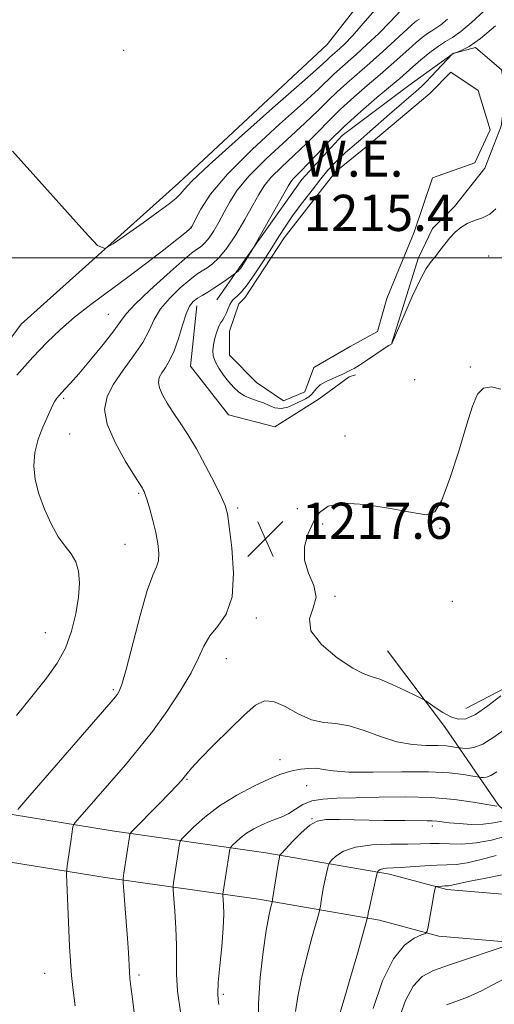
# Model space of a CAD drawing. Extents: x 2157300 to 2160200, y 349800 to 352700.
# Drawn here: x 2158743 to 2158848, y 351335 to 351553 of the extents above; entities that cross this region are included whole.
import ezdxf

# ---------------------------------------------------------------- set-up
doc = ezdxf.new("R2010")
doc.units = 0
doc.header["$MEASUREMENT"] = 0
for name, color, linetype, lineweight in [('32000', 7, 'Continuous', 0), ('DTM HARD BREAKLINE', 7, 'Continuous', 0), ('DTM SPOT ELEVATION', 2, 'Continuous', 13), ('INDEX CONTOUR', 41, 'Continuous', 13), ('INTERMEDIATE CONTOUR', 44, 'Continuous', 0), ('POND', 7, 'Continuous', 0), ('SPOT ELEVATION', 7, 'Continuous', 0), ('WATER ELEVATION', 140, 'Continuous', 0)]:
    doc.layers.add(name, color=color, linetype=linetype, lineweight=lineweight)
doc.styles.add('Style-ITALICS', font='ITALICS.shx')

# ---------------------------------------------------------------- blocks, each defined once
blk = doc.blocks.new('SPOT')
at = {"layer": 'SPOT ELEVATION'}
for p, q in [((-3.91, -3.91), (3.82, 3.81)), ((-1.65, 3.77), (1.72, -3.93))]:
    blk.add_line(p, q, dxfattribs=at)

msp = doc.modelspace()

# ---------------------------------------------------------------- linework, layer by layer
at = {"layer": '32000', "flags": 128}
msp.add_lwpolyline([(2157500, 351500), (2160000, 351500)], dxfattribs=at)
at = {"layer": 'DTM HARD BREAKLINE'}
for points in [[(2158841.59, 351400.35, 1218.91), (2158855.64, 351407.64, 1217.84), (2158865.68, 351412.94, 1217.44), (2158882.4, 351420.88, 1219.24), (2158894.43, 351426.84, 1219.71), (2158907.85, 351442.14, 1219.31), (2158920.61, 351462.79, 1218.91), (2158931.36, 351481.44, 1219.18), (2158936.75, 351493.43, 1219.78), (2158948.13, 351501.4, 1217.64), (2158962.83, 351505.35, 1216.31), (2158974.18, 351505.97, 1215.37), (2158985.56, 351513.27, 1214.71), (2159000.94, 351519.22, 1215.51), (2159017.01, 351531.84, 1216.64), (2159037.09, 351547.11, 1216.24), (2159049.14, 351555.74, 1216.04), (2159056.54, 351569.06, 1216.77), (2159067.33, 351598.39, 1218.71), (2159070.83, 351639.77, 1220.91), (2159062.92, 351663.83, 1222.38), (2159061.68, 351689.2, 1223.18)], [(2158710.96, 351405.35, 1224.65), (2158715.75, 351437.37, 1224.85), (2158726.53, 351462.7, 1224.91), (2158743.31, 351485.33, 1225.31), (2158778.15, 351516.57, 1226.65), (2158810.98, 351547.15, 1227.45), (2158838.48, 351582.42, 1228.05), (2158870.67, 351619.01, 1227.72), (2158902.83, 351648.25, 1227.85), (2158931.62, 351670.84, 1227.65), (2158941.65, 351674.8, 1226.65), (2158952.99, 351672.76, 1226.11), (2158962.97, 351665.38, 1226.65), (2158971.58, 351647.99, 1226.18), (2158964.85, 351633.33, 1220.77), (2158968.15, 351623.97, 1215.37)], [(2158825.22, 351481.19, 1215.99), (2158831.07, 351499.86, 1215.81), (2158834.21, 351506.52, 1215.72), (2158839.13, 351511.39, 1215.72), (2158845.83, 351519.82, 1215.76), (2158849.43, 351529.15, 1215.99), (2158850.35, 351536.71, 1216.08), (2158849.48, 351541.61, 1215.76), (2158843.71, 351546.53, 1215.85), (2158838.81, 351545.21, 1215.99), (2158829, 351538.13, 1216.58), (2158814.27, 351527.06, 1217.08), (2158805.33, 351517.31, 1217.21), (2158791.47, 351497.79, 1218.21), (2158786.54, 351490.69, 1216.99)], [(2158734.03, 351378.07, 1221.12), (2158763.38, 351373.28, 1216.71), (2158797.41, 351368.48, 1210.57), (2158824.76, 351363.7, 1205.49), (2158837.43, 351360.31, 1203.63), (2158854.11, 351358.91, 1201.89), (2158871.47, 351359.51, 1199.89), (2158880.84, 351364.81, 1199.22), (2158898.9, 351374.76, 1197.48), (2158929.02, 351394.67, 1195.21), (2158953.13, 351413.93, 1192.61), (2158972.54, 351427.87, 1189.67), (2158990.6, 351437.81, 1188.87), (2159008, 351447.76, 1187.87), (2159030.11, 351469.04, 1188.27), (2159042.18, 351483.01, 1188.6), (2159062.95, 351502.28, 1188.74)], [(2158732.68, 351367.75, 1221.12), (2158761.82, 351363, 1216.71), (2158795.79, 351358.21, 1210.57), (2158822.52, 351353.53, 1205.49), (2158835.64, 351350.02, 1203.63), (2158853.85, 351348.49, 1201.89), (2158874.37, 351349.2, 1199.89), (2158885.91, 351355.73, 1199.22), (2158904.29, 351365.85, 1197.48), (2158935.15, 351386.25, 1195.21), (2158959.41, 351405.64, 1192.61), (2158978.1, 351419.06, 1189.67), (2158995.69, 351428.74, 1188.87), (2159014.52, 351439.51, 1187.87), (2159036.21, 351463.26, 1188.27), (2159048.23, 351477.17, 1188.6), (2159068.7, 351496.16, 1188.74)], [(2158782.09, 351489.37, 1217.35), (2158780.7, 351476.03, 1216.81), (2158789.11, 351465.32, 1216.72), (2158799.34, 351462.61, 1216.81), (2158809.15, 351468.8, 1216.53), (2158815.84, 351473.67, 1216.17), (2158817.18, 351474.11, 1216.17)], [(2158824.29, 351413.1, 1219.04), (2158836.91, 351396.36, 1217.44), (2158848.85, 351378.96, 1212.1), (2158856.84, 351371.58, 1206.63), (2158870.17, 351367.53, 1202.56)]]:
    msp.add_polyline3d(points, dxfattribs=at)
at = {"layer": 'DTM SPOT ELEVATION'}
for p in [(2158765.93, 351545.86, 1226.68), (2158780.83, 351506.82, 1224.07), (2158846.66, 351500.4, 1216.62), (2158762.59, 351487.55, 1222.99), (2158842.62, 351475.9, 1217.71), (2158830.3, 351473.07, 1216.58), (2158752.69, 351468.98, 1221.76), (2158754.03, 351461.05, 1220.99), (2158814.86, 351460.6, 1217.4), (2158769.28, 351447.94, 1220.17), (2158791.17, 351444.73, 1217.71), (2158804.36, 351444.53, 1217.51), (2158809.94, 351441.19, 1218.27), (2158835.89, 351440.23, 1218.1), (2158766.23, 351436.65, 1220.91), (2158812.65, 351425.15, 1218.05), (2158838.63, 351424.06, 1218.31), (2158795.29, 351420.36, 1217.58), (2158748.64, 351417.11, 1222.89), (2158788.66, 351411.36, 1217.24), (2158763.64, 351404.53, 1220.24), (2158800.51, 351389.03, 1214.63), (2158779.97, 351384.68, 1215.87), (2158806.43, 351383.3, 1213.15), (2158807.62, 351376.04, 1210.06), (2158834.23, 351374.4, 1209.56), (2158748.49, 351341.81, 1218.88), (2158769.34, 351341.41, 1215.67), (2158787.99, 351337.2, 1211.67)]:
    msp.add_point(p, dxfattribs=at)
at = {"layer": 'INDEX CONTOUR'}
for points in [[(2158742.571, 351378.068, 1220), (2158745.174, 351381.112, 1220), (2158764.11, 351402.973, 1220), (2158764.569, 351403.54, 1220), (2158764.946, 351404.161, 1220), (2158765.524, 351405.704, 1220), (2158766.481, 351409.021, 1220), (2158769.587, 351420.931, 1220), (2158771.163, 351426.465, 1220), (2158772.378, 351429.856, 1220), (2158773.195, 351431.69, 1220), (2158773.633, 351433.019, 1220), (2158773.719, 351434.704, 1220), (2158773.502, 351436.828, 1220), (2158773.042, 351439.285, 1220), (2158772.407, 351441.924, 1220), (2158771.724, 351444.427, 1220), (2158771.125, 351446.436, 1220), (2158770.714, 351447.695, 1220), (2158770.455, 351448.364, 1220), (2158770.28, 351448.711, 1220), (2158770.075, 351449.05, 1220), (2158768.339, 351451.807, 1220), (2158766.31, 351455.113, 1220), (2158764.044, 351459.197, 1220), (2158762.316, 351463.207, 1220), (2158761.737, 351466.504, 1220), (2158762.271, 351469.317, 1220), (2158763.716, 351472.087, 1220), (2158765.822, 351475.137, 1220), (2158768.139, 351478.307, 1220), (2158770.164, 351481.317, 1220), (2158771.569, 351483.967, 1220), (2158772.709, 351486.371, 1220), (2158774.109, 351488.714, 1220), (2158776.128, 351491.113, 1220), (2158778.445, 351493.362, 1220), (2158780.569, 351495.178, 1220), (2158782.139, 351496.376, 1220), (2158783.313, 351497.159, 1220), (2158784.376, 351497.832, 1220), (2158785.579, 351498.691, 1220), (2158787.011, 351500.027, 1220), (2158788.726, 351502.131, 1220), (2158790.72, 351505.13, 1220), (2158792.745, 351508.52, 1220), (2158794.496, 351511.636, 1220), (2158795.799, 351514.002, 1220), (2158796.998, 351515.902, 1220), (2158798.57, 351517.808, 1220), (2158800.846, 351520.08, 1220), (2158803.573, 351522.631, 1220), (2158806.353, 351525.263, 1220), (2158808.896, 351527.819, 1220), (2158811.34, 351530.333, 1220), (2158813.929, 351532.879, 1220), (2158816.821, 351535.498, 1220), (2158819.824, 351538.089, 1220), (2158822.66, 351540.515, 1220), (2158825.109, 351542.665, 1220), (2158829.001, 351546.182, 1220), (2158830.595, 351547.597, 1220), (2158831.975, 351548.761, 1220), (2158833.127, 351549.63, 1220), (2158834.067, 351550.219, 1220), (2158834.981, 351550.761, 1220), (2158836.086, 351551.537, 1220), (2158837.571, 351552.794, 1220)], [(2158795.862, 351330.145, 1210), (2158795.782, 351335.18, 1210), (2158796.141, 351340.898, 1210), (2158796.786, 351346.571, 1210), (2158797.475, 351351.305, 1210), (2158798.015, 351354.43, 1210), (2158798.387, 351356.196, 1210), (2158798.749, 351357.562, 1210), (2158798.854, 351358.113, 1210), (2158800.029, 351365.473, 1210), (2158800.375, 351367.458, 1210), (2158800.438, 351367.753, 1210), (2158800.512, 351367.936, 1210), (2158800.841, 351368.328, 1210), (2158801.707, 351369.266, 1210), (2158803.271, 351370.931, 1210), (2158805.218, 351372.889, 1210), (2158807.112, 351374.55, 1210), (2158808.723, 351375.471, 1210), (2158810.638, 351375.79, 1210), (2158813.653, 351375.79, 1210), (2158823.446, 351375.63, 1210), (2158828.081, 351375.572, 1210), (2158833.034, 351375.556, 1210), (2158834.184, 351375.531, 1210), (2158835.158, 351375.45, 1210), (2158837.908, 351375.12, 1210), (2158840.167, 351374.901, 1210), (2158842.81, 351374.749, 1210), (2158845.46, 351374.777, 1210), (2158847.783, 351375.052, 1210), (2158849.639, 351375.458, 1210)], [(2158837.348, 351334.849, 1200), (2158839.394, 351335.55, 1200), (2158841.97, 351336.547, 1200), (2158845.034, 351337.951, 1200), (2158852.564, 351341.924, 1200)]]:
    msp.add_polyline3d(points, dxfattribs=at)
at = {"layer": 'INTERMEDIATE CONTOUR'}
for points in [[(2158741.367, 351523.608, 1226), (2158746.552, 351517.844, 1226), (2158757.351, 351505.777, 1226), (2158760.182, 351502.77, 1226), (2158761.804, 351502.072, 1226), (2158763.606, 351503.083, 1226), (2158770.233, 351507.784, 1226), (2158773.604, 351510.199, 1226), (2158775.991, 351511.953, 1226), (2158777.502, 351513.16, 1226), (2158778.45, 351514.082, 1226), (2158779.292, 351515.087, 1226), (2158781.039, 351516.959, 1226), (2158784.849, 351520.587, 1226), (2158791.326, 351526.41, 1226), (2158798.88, 351533.075, 1226), (2158805.364, 351538.777, 1226), (2158809.177, 351542.169, 1226), (2158810.875, 351543.725, 1226), (2158811.554, 351544.372, 1226), (2158812.132, 351544.896, 1226), (2158813.663, 351546.239, 1226), (2158814.761, 351547.265, 1226), (2158816.511, 351549.094, 1226), (2158819.378, 351552.334, 1226), (2158823.594, 351557.297, 1226)], [(2158742.347, 351474.053, 1224), (2158745.895, 351478.047, 1224), (2158749.019, 351481.366, 1224), (2158751.949, 351484.192, 1224), (2158755.074, 351486.866, 1224), (2158758.686, 351489.665, 1224), (2158766.897, 351495.731, 1224), (2158771.071, 351498.892, 1224), (2158774.822, 351501.798, 1224), (2158777.72, 351504.08, 1224), (2158779.468, 351505.479, 1224), (2158780.966, 351506.739, 1224), (2158781.029, 351506.851, 1224), (2158781.844, 351508.533, 1224), (2158782.987, 351510.751, 1224), (2158785.16, 351514.071, 1224), (2158788.879, 351518.522, 1224), (2158794.339, 351523.963, 1224), (2158800.422, 351529.551, 1224), (2158805.693, 351534.272, 1224), (2158809.083, 351537.386, 1224), (2158812.346, 351540.541, 1224), (2158813.721, 351541.788, 1224), (2158817.364, 351544.982, 1224), (2158819.751, 351547.151, 1224), (2158822.339, 351549.603, 1224), (2158824.883, 351552.157, 1224), (2158827.243, 351554.714, 1224)], [(2158742.235, 351398.83, 1222), (2158745.912, 351403.36, 1222), (2158748.899, 351407.104, 1222), (2158751.241, 351410.385, 1222), (2158753.052, 351413.708, 1222), (2158754.427, 351417.431, 1222), (2158755.397, 351421.32, 1222), (2158755.973, 351424.989, 1222), (2158756.161, 351428.129, 1222), (2158755.955, 351430.721, 1222), (2158755.338, 351432.82, 1222), (2158754.321, 351434.542, 1222), (2158752.999, 351436.247, 1222), (2158751.483, 351438.356, 1222), (2158749.904, 351441.16, 1222), (2158748.421, 351444.43, 1222), (2158747.207, 351447.809, 1222), (2158746.413, 351451.014, 1222), (2158746.105, 351454.049, 1222), (2158746.33, 351456.994, 1222), (2158747.074, 351459.879, 1222), (2158748.092, 351462.536, 1222), (2158750.318, 351467.487, 1222), (2158750.737, 351468.306, 1222), (2158751.169, 351468.977, 1222), (2158751.664, 351469.597, 1222), (2158752.257, 351470.241, 1222), (2158753.022, 351471.036, 1222), (2158754.184, 351472.292, 1222), (2158756.006, 351474.367, 1222), (2158758.591, 351477.426, 1222), (2158761.408, 351480.863, 1222), (2158763.767, 351483.882, 1222), (2158765.245, 351485.957, 1222), (2158766.5, 351487.644, 1222), (2158768.46, 351489.771, 1222), (2158771.72, 351492.878, 1222), (2158775.552, 351496.352, 1222), (2158778.897, 351499.292, 1222), (2158780.963, 351501.032, 1222), (2158782.026, 351501.847, 1222), (2158782.634, 351502.249, 1222), (2158783.245, 351502.685, 1222), (2158783.973, 351503.365, 1222), (2158784.846, 351504.435, 1222), (2158785.874, 351505.991, 1222), (2158787.005, 351507.926, 1222), (2158788.17, 351510.084, 1222), (2158789.393, 351512.377, 1222), (2158791.079, 351514.986, 1222), (2158793.724, 351518.165, 1222), (2158797.592, 351522.022, 1222), (2158801.998, 351526.091, 1222), (2158806.023, 351529.767, 1222), (2158808.99, 351532.602, 1222), (2158811.185, 351534.797, 1222), (2158813.137, 351536.71, 1222), (2158815.284, 351538.656, 1222), (2158820.372, 351543.082, 1222), (2158823.221, 351545.637, 1222), (2158829.524, 351551.41, 1222), (2158830.301, 351552.093, 1222), (2158830.726, 351552.422, 1222), (2158831.336, 351552.794, 1222)], [(2158755.208, 351334.63, 1218), (2158754.777, 351337.987, 1218), (2158754.41, 351341.335, 1218), (2158754.162, 351344.526, 1218), (2158753.992, 351347.75, 1218), (2158753.332, 351363.744, 1218), (2158753.354, 351364.662, 1218), (2158753.48, 351365.602, 1218), (2158754.282, 351370.953, 1218), (2158754.729, 351374.178, 1218), (2158754.829, 351374.594, 1218), (2158755.221, 351375.157, 1218), (2158756.241, 351376.351, 1218), (2158766.324, 351387.935, 1218), (2158769.252, 351391.412, 1218), (2158772.305, 351395.293, 1218), (2158775.482, 351399.673, 1218), (2158778.47, 351404.163, 1218), (2158780.885, 351408.245, 1218), (2158782.497, 351411.535, 1218), (2158783.69, 351414.167, 1218), (2158785.001, 351416.405, 1218), (2158786.78, 351418.577, 1218), (2158788.615, 351421.247, 1218), (2158789.904, 351425.042, 1218), (2158790.225, 351430.261, 1218), (2158789.869, 351435.89, 1218), (2158789.309, 351440.586, 1218), (2158788.881, 351443.435, 1218), (2158788.389, 351445.237, 1218), (2158787.503, 351447.217, 1218), (2158786, 351450.281, 1218), (2158784.077, 351454.038, 1218), (2158782.043, 351457.779, 1218), (2158780.149, 351460.942, 1218), (2158778.442, 351463.562, 1218), (2158776.914, 351465.827, 1218), (2158775.576, 351467.882, 1218), (2158774.517, 351469.708, 1218), (2158773.842, 351471.246, 1218), (2158773.626, 351472.476, 1218), (2158773.825, 351473.526, 1218), (2158774.364, 351474.559, 1218), (2158775.163, 351475.749, 1218), (2158776.115, 351477.298, 1218), (2158777.11, 351479.415, 1218), (2158778.056, 351482.176, 1218), (2158778.937, 351485.121, 1218), (2158779.759, 351487.658, 1218), (2158780.536, 351489.348, 1218), (2158781.337, 351490.371, 1218), (2158782.24, 351491.064, 1218), (2158783.308, 351491.715, 1218), (2158784.539, 351492.427, 1218), (2158785.915, 351493.265, 1218), (2158787.383, 351494.242, 1218), (2158788.755, 351495.208, 1218), (2158790.98, 351496.849, 1218), (2158791.24, 351497.072, 1218), (2158791.514, 351497.341, 1218), (2158791.773, 351497.656, 1218), (2158792.067, 351498.086, 1218), (2158794.324, 351501.799, 1218), (2158802.331, 351515.846, 1218), (2158802.933, 351516.847, 1218), (2158803.416, 351517.451, 1218), (2158804.1, 351518.139, 1218), (2158805.147, 351519.171, 1218), (2158806.683, 351520.756, 1218), (2158808.802, 351523.036, 1218), (2158811.495, 351525.869, 1218), (2158814.721, 351529.049, 1218), (2158818.358, 351532.342, 1218), (2158821.948, 351535.424, 1218), (2158824.947, 351537.947, 1218), (2158826.997, 351539.694, 1218), (2158829.88, 351542.234, 1218), (2158831.665, 351543.783, 1218), (2158833.649, 351545.428, 1218), (2158835.525, 351546.839, 1218), (2158837.099, 351547.824, 1218), (2158838.626, 351548.727, 1218), (2158840.473, 351550.024, 1218), (2158842.885, 351552.046, 1218), (2158845.604, 351554.546, 1218)], [(2158848.274, 351510.854, 1216), (2158846.893, 351509.683, 1216), (2158845.273, 351508.858, 1216), (2158843.539, 351508.237, 1216), (2158841.888, 351507.589, 1216), (2158840.466, 351506.732, 1216), (2158839.23, 351505.657, 1216), (2158838.089, 351504.404, 1216), (2158836.971, 351503.023, 1216), (2158835.888, 351501.626, 1216), (2158834.869, 351500.338, 1216), (2158833.908, 351499.165, 1216), (2158832.847, 351497.637, 1216), (2158831.491, 351495.167, 1216), (2158829.749, 351491.448, 1216), (2158827.935, 351487.309, 1216), (2158825.328, 351481.181, 1216), (2158825.219, 351481.028, 1216), (2158824.587, 351480.629, 1216), (2158823.557, 351479.947, 1216), (2158819.842, 351477.442, 1216), (2158818.07, 351476.275, 1216), (2158816.921, 351475.568, 1216), (2158816.248, 351475.209, 1216), (2158815.778, 351474.987, 1216), (2158814.556, 351474.375, 1216), (2158813.541, 351473.915, 1216), (2158812.172, 351473.335, 1216), (2158810.69, 351472.658, 1216), (2158809.406, 351471.917, 1216), (2158808.55, 351471.149, 1216), (2158807.509, 351469.785, 1216), (2158806.92, 351469.292, 1216), (2158806.13, 351468.843, 1216), (2158803.73, 351467.646, 1216), (2158802.229, 351467.025, 1216), (2158800.745, 351466.709, 1216), (2158799.409, 351466.868, 1216), (2158798.155, 351467.351, 1216), (2158796.869, 351467.925, 1216), (2158795.477, 351468.416, 1216), (2158794.044, 351468.894, 1216), (2158792.672, 351469.49, 1216), (2158791.434, 351470.311, 1216), (2158790.286, 351471.367, 1216), (2158789.157, 351472.642, 1216), (2158788.013, 351474.102, 1216), (2158786.968, 351475.622, 1216), (2158786.18, 351477.058, 1216), (2158785.761, 351478.315, 1216), (2158785.668, 351479.499, 1216), (2158785.821, 351480.768, 1216), (2158786.14, 351482.211, 1216), (2158786.558, 351483.658, 1216), (2158787.01, 351484.868, 1216), (2158787.446, 351485.688, 1216), (2158787.863, 351486.293, 1216), (2158788.273, 351486.946, 1216), (2158788.679, 351487.826, 1216), (2158789.072, 351488.806, 1216), (2158789.435, 351489.677, 1216), (2158789.765, 351490.288, 1216), (2158790.112, 351490.718, 1216), (2158790.541, 351491.105, 1216), (2158791.125, 351491.61, 1216), (2158791.98, 351492.5, 1216), (2158793.228, 351494.068, 1216), (2158794.925, 351496.473, 1216), (2158796.848, 351499.358, 1216), (2158798.702, 351502.233, 1216), (2158800.288, 351504.742, 1216), (2158801.78, 351507.057, 1216), (2158803.445, 351509.484, 1216), (2158805.455, 351512.215, 1216), (2158807.594, 351515.001, 1216), (2158809.554, 351517.473, 1216), (2158811.113, 351519.37, 1216), (2158812.403, 351520.825, 1216), (2158813.645, 351522.071, 1216), (2158815.028, 351523.317, 1216), (2158818.39, 351526.191, 1216), (2158820.396, 351527.94, 1216), (2158824.744, 351531.767, 1216), (2158830.524, 351536.76, 1216), (2158831.781, 351537.897, 1216), (2158832.837, 351538.922, 1216), (2158833.955, 351540.077, 1216), (2158838.669, 351545.112, 1216), (2158838.73, 351545.149, 1216), (2158838.967, 351545.245, 1216), (2158839.54, 351545.443, 1216), (2158840.609, 351545.842, 1216), (2158842.33, 351546.746, 1216), (2158844.86, 351548.512, 1216), (2158848.198, 351551.298, 1216)], [(2158849.335, 351471.001, 1218), (2158847.269, 351471.451, 1218), (2158845.51, 351471.167, 1218), (2158844.206, 351469.83, 1218), (2158843.089, 351467.181, 1218), (2158841.783, 351462.976, 1218), (2158840.036, 351457.262, 1218), (2158838.08, 351451.239, 1218), (2158836.267, 351446.396, 1218), (2158834.748, 351443.848, 1218), (2158832.865, 351443.203, 1218), (2158829.755, 351443.694, 1218), (2158824.928, 351444.607, 1218), (2158819.375, 351445.436, 1218), (2158814.452, 351445.729, 1218), (2158811.18, 351445.135, 1218), (2158809.226, 351443.712, 1218), (2158807.917, 351441.627, 1218), (2158806.76, 351439.047, 1218), (2158805.967, 351436.17, 1218), (2158805.932, 351433.196, 1218), (2158806.832, 351430.298, 1218), (2158807.989, 351427.546, 1218), (2158808.509, 351424.979, 1218), (2158807.87, 351422.59, 1218), (2158807.035, 351420.186, 1218), (2158807.336, 351417.525, 1218), (2158809.668, 351414.504, 1218), (2158813.181, 351411.568, 1218), (2158816.583, 351409.301, 1218), (2158818.933, 351408.081, 1218), (2158820.68, 351407.472, 1218), (2158822.62, 351406.833, 1218), (2158825.291, 351405.702, 1218), (2158828.202, 351404.332, 1218), (2158830.6, 351403.156, 1218), (2158831.97, 351402.47, 1218), (2158832.729, 351402.039, 1218), (2158834.851, 351400.583, 1218), (2158836.549, 351399.495, 1218), (2158838.304, 351398.538, 1218), (2158839.911, 351398.004, 1218), (2158841.608, 351398.112, 1218), (2158843.745, 351399.066, 1218), (2158846.503, 351400.922, 1218), (2158849.381, 351403.142, 1218)], [(2158768.427, 351332.002, 1216), (2158767.902, 351336.188, 1216), (2158767.55, 351338.9, 1216), (2158767.345, 351340.644, 1216), (2158767.221, 351342.129, 1216), (2158766.988, 351346.38, 1216), (2158766.793, 351349.49, 1216), (2158766.512, 351353.266, 1216), (2158766.204, 351357.063, 1216), (2158765.949, 351360.082, 1216), (2158765.816, 351361.802, 1216), (2158765.824, 351362.808, 1216), (2158765.978, 351363.961, 1216), (2158767.284, 351372.527, 1216), (2158767.368, 351372.729, 1216), (2158767.812, 351373.221, 1216), (2158773.707, 351379.195, 1216), (2158776.068, 351381.61, 1216), (2158777.696, 351383.311, 1216), (2158778.703, 351384.417, 1216), (2158779.356, 351385.201, 1216), (2158779.958, 351385.969, 1216), (2158780.954, 351387.135, 1216), (2158782.825, 351389.145, 1216), (2158785.835, 351392.231, 1216), (2158789.388, 351395.781, 1216), (2158792.673, 351398.966, 1216), (2158795.113, 351401.104, 1216), (2158797.058, 351402.082, 1216), (2158799.088, 351401.93, 1216), (2158801.637, 351400.785, 1216), (2158804.534, 351399.213, 1216), (2158807.458, 351397.888, 1216), (2158810.186, 351397.278, 1216), (2158812.883, 351397.023, 1216), (2158815.811, 351396.56, 1216), (2158819.149, 351395.499, 1216), (2158822.744, 351394.15, 1216), (2158826.368, 351392.995, 1216), (2158829.797, 351392.394, 1216), (2158832.865, 351392.209, 1216), (2158835.415, 351392.172, 1216), (2158837.336, 351392.073, 1216), (2158838.673, 351391.921, 1216), (2158839.975, 351391.699, 1216), (2158840.332, 351391.649, 1216), (2158840.89, 351391.592, 1216), (2158841.902, 351391.54, 1216), (2158843.407, 351391.739, 1216), (2158845.394, 351392.492, 1216), (2158847.826, 351393.991, 1216), (2158850.584, 351395.995, 1216)], [(2158778.533, 351333.265, 1214), (2158777.873, 351337.889, 1214), (2158777.627, 351341.591, 1214), (2158777.636, 351344.758, 1214), (2158777.657, 351348.03, 1214), (2158777.511, 351351.815, 1214), (2158777.255, 351355.579, 1214), (2158776.877, 351360.231, 1214), (2158776.864, 351361.083, 1214), (2158776.959, 351361.843, 1214), (2158778.281, 351370.406, 1214), (2158778.412, 351370.986, 1214), (2158778.777, 351371.519, 1214), (2158779.687, 351372.462, 1214), (2158781.394, 351374.142, 1214), (2158783.902, 351376.366, 1214), (2158787.154, 351378.809, 1214), (2158790.997, 351381.173, 1214), (2158794.893, 351383.241, 1214), (2158798.212, 351384.82, 1214), (2158800.509, 351385.79, 1214), (2158802.109, 351386.316, 1214), (2158803.526, 351386.634, 1214), (2158805.154, 351386.923, 1214), (2158806.909, 351387.131, 1214), (2158808.588, 351387.147, 1214), (2158810.159, 351386.911, 1214), (2158812.278, 351386.57, 1214), (2158815.771, 351386.321, 1214), (2158821.115, 351386.296, 1214), (2158827.394, 351386.37, 1214), (2158833.339, 351386.355, 1214), (2158837.928, 351386.12, 1214), (2158841.121, 351385.756, 1214), (2158843.125, 351385.421, 1214), (2158844.657, 351385.15, 1214), (2158844.972, 351385.115, 1214), (2158845.465, 351385.089, 1214), (2158846.199, 351385.186, 1214), (2158847.166, 351385.553, 1214), (2158848.442, 351386.337, 1214)], [(2158807.539, 351379.923, 1212), (2158809.961, 351380.354, 1212), (2158813.095, 351380.518, 1212), (2158817.212, 351380.599, 1212), (2158822.426, 351380.724, 1212), (2158828.233, 351380.799, 1212), (2158833.975, 351380.671, 1212), (2158839.064, 351380.252, 1212), (2158843.199, 351379.685, 1212), (2158848.482, 351378.774, 1212)], [(2158786.968, 351334.941, 1212), (2158786.809, 351335.922, 1212), (2158786.742, 351337.365, 1212), (2158786.857, 351339.785, 1212), (2158787.197, 351343.465, 1212), (2158787.629, 351347.765, 1212), (2158787.971, 351351.812, 1212), (2158788.092, 351354.905, 1212), (2158788.053, 351357.033, 1212), (2158787.905, 351359.053, 1212), (2158787.899, 351359.408, 1212), (2158787.939, 351359.725, 1212), (2158789.277, 351368.285, 1212), (2158789.443, 351369.228, 1212), (2158789.636, 351369.71, 1212), (2158790.021, 351370.14, 1212), (2158790.733, 351370.841, 1212), (2158791.778, 351371.768, 1212), (2158793.134, 351372.787, 1212), (2158794.753, 351373.776, 1212), (2158796.492, 351374.667, 1212), (2158798.187, 351375.403, 1212), (2158799.715, 351375.968, 1212), (2158801.123, 351376.502, 1212), (2158802.502, 351377.182, 1212), (2158803.949, 351378.115, 1212), (2158805.586, 351379.116, 1212), (2158807.539, 351379.923, 1212)], [(2158803.956, 351333.358, 1208), (2158804.439, 351336.677, 1208), (2158805.25, 351340.634, 1208), (2158806.372, 351345.184, 1208), (2158807.568, 351349.631, 1208), (2158809.09, 351355.067, 1208), (2158809.324, 351355.992, 1208), (2158809.446, 351356.688, 1208), (2158809.621, 351357.785, 1208), (2158809.868, 351359.26, 1208), (2158810.169, 351360.928, 1208), (2158810.5, 351362.604, 1208), (2158811.058, 351365.204, 1208), (2158811.216, 351365.835, 1208), (2158811.442, 351366.248, 1208), (2158811.93, 351366.798, 1208), (2158812.884, 351367.723, 1208), (2158814.556, 351368.807, 1208), (2158817.205, 351369.712, 1208), (2158820.915, 351370.195, 1208), (2158825.052, 351370.358, 1208), (2158828.803, 351370.394, 1208), (2158831.582, 351370.451, 1208), (2158833.701, 351370.508, 1208), (2158835.702, 351370.501, 1208), (2158838.029, 351370.409, 1208), (2158840.757, 351370.389, 1208), (2158843.866, 351370.642, 1208), (2158847.251, 351371.286, 1208), (2158850.451, 351372.117, 1208)], [(2158813.505, 351332.158, 1206), (2158814.71, 351336.102, 1206), (2158816.196, 351341.182, 1206), (2158817.699, 351346.438, 1206), (2158819.81, 351353.928, 1206), (2158819.864, 351354.172, 1206), (2158819.91, 351354.445, 1206), (2158820.037, 351355.094, 1206), (2158820.308, 351356.384, 1206), (2158821.92, 351363.734, 1206), (2158822.043, 351364.168, 1206), (2158822.153, 351364.329, 1206), (2158822.347, 351364.518, 1206), (2158822.687, 351364.737, 1206), (2158823.226, 351364.922, 1206), (2158824.036, 351365.025, 1206), (2158827.131, 351365.197, 1206), (2158832.51, 351365.582, 1206), (2158835.196, 351365.722, 1206), (2158837.408, 351365.764, 1206), (2158839.477, 351365.86, 1206), (2158841.903, 351366.211, 1206), (2158844.998, 351366.941, 1206), (2158848.349, 351367.862, 1206)], [(2158821.084, 351334.043, 1204), (2158823.214, 351340.158, 1204), (2158825.61, 351345.024, 1204), (2158828.023, 351348.056, 1204), (2158830.177, 351349.612, 1204), (2158831.786, 351350.287, 1204), (2158832.671, 351350.641, 1204), (2158833.055, 351351.109, 1204), (2158833.269, 351352.092, 1204), (2158834.299, 351357.925, 1204), (2158834.561, 351359.316, 1204), (2158834.835, 351360.647, 1204), (2158834.902, 351360.886, 1204), (2158835.021, 351360.982, 1204), (2158835.295, 351361.018, 1204), (2158836.391, 351361.109, 1204), (2158836.96, 351361.144, 1204), (2158837.745, 351361.177, 1204), (2158838.128, 351361.231, 1204), (2158839.872, 351361.624, 1204), (2158842.092, 351362.08, 1204), (2158845.63, 351362.772, 1204), (2158849.977, 351363.691, 1204)], [(2158826.818, 351331.693, 1202), (2158828.248, 351335.805, 1202), (2158829.961, 351338.995, 1202), (2158831.937, 351341.076, 1202), (2158834.425, 351342.442, 1202), (2158837.743, 351343.633, 1202), (2158851.876, 351348.32, 1202)]]:
    msp.add_polyline3d(points, dxfattribs=at)
at = {"layer": 'POND'}
msp.add_polyline3d([(2158792.73, 351491.14, 1215.37), (2158801.46, 351504.46, 1215.37), (2158812.87, 351519.1, 1215.37), (2158820.24, 351525.08, 1215.37), (2158833.63, 351536.38, 1215.37), (2158838.32, 351541.03, 1215.37), (2158844.31, 351537, 1215.37), (2158846.95, 351528.31, 1215.37), (2158843.58, 351520.98, 1215.37), (2158834.22, 351517.68, 1215.37), (2158830.17, 351505.68, 1215.37), (2158824.11, 351491.02, 1215.37), (2158822.08, 351483.69, 1215.37), (2158816.06, 351480.37, 1215.37), (2158808.03, 351475.73, 1215.37), (2158806, 351470.4, 1215.37), (2158801.32, 351468.41, 1215.37), (2158795.33, 351472.44, 1215.37), (2158789.35, 351478.47, 1215.37), (2158789.37, 351483.81, 1215.37), (2158791.39, 351489.81, 1215.37), (2158792.73, 351491.14, 1215.37)], dxfattribs=at)

# ---------------------------------------------------------------- block references
at = {"layer": 'SPOT ELEVATION'}
msp.add_blockref('SPOT', (2158797.299, 351437.867, 1217.598), dxfattribs=at)

# ---------------------------------------------------------------- texts
at = {"layer": 'SPOT ELEVATION', "style": 'Style-ITALICS'}
msp.add_text('1217.6', height=8, dxfattribs=at).set_placement((2158805.299, 351437.867, 1217.598))
at = {"layer": 'WATER ELEVATION', "style": 'Style-ITALICS'}
for s, p in [('W.E.', (2158805.737, 351517.948, 1215.37)), ('1215.4', (2158805.737, 351505.948, 1215.37))]:
    msp.add_text(s, height=8, dxfattribs=at).set_placement(p)

doc.saveas('drawing.dxf')
